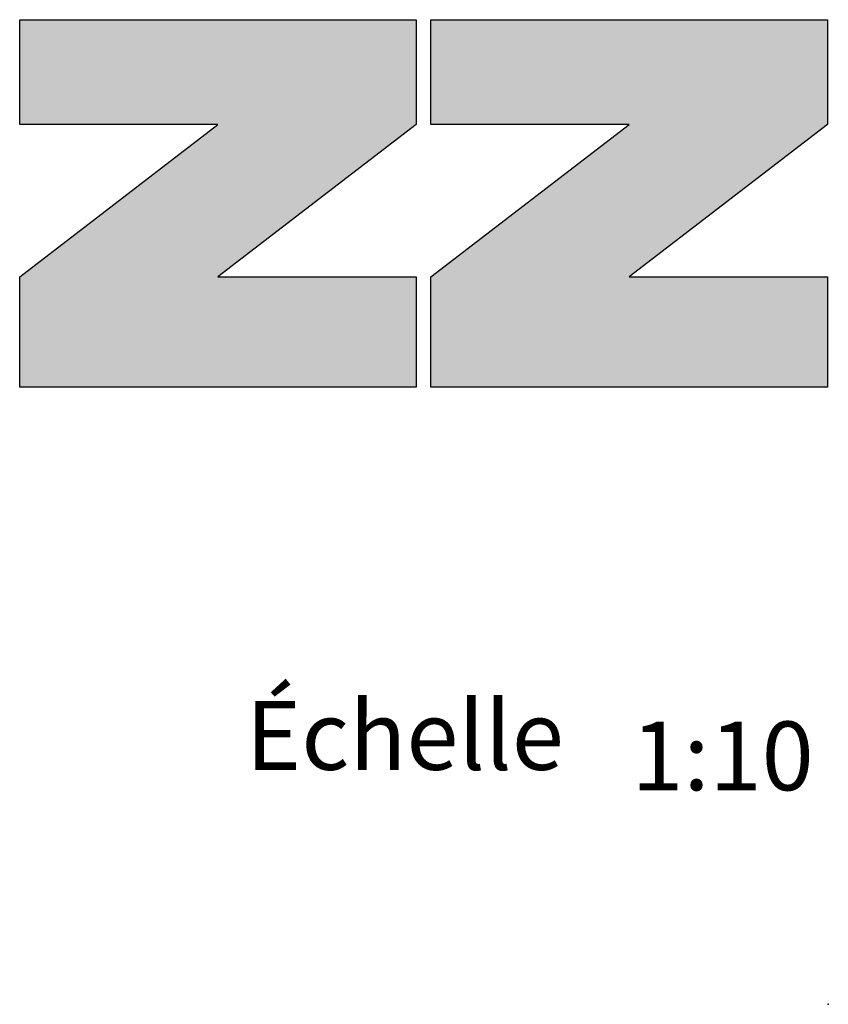
# Model space of a CAD drawing. Units: inches. Extents: x 18 to 451, y 7 to 287.
# Drawn here: x 173 to 200, y 255 to 287 of the extents above; entities that cross this region are included whole.
import ezdxf
from ezdxf.enums import TextEntityAlignment as Align

# ---------------------------------------------------------------- set-up
doc = ezdxf.new("R2010")
doc.units = ezdxf.units.IN
doc.header["$MEASUREMENT"] = 0
doc.styles.add('PDF Arial', font='arial.ttf')
doc.styles.get("Standard").update_dxf_attribs({"font": 'arial.ttf'})
doc.styles.add('Standard fett', font='arialbd.ttf')

# ---------------------------------------------------------------- blocks, each defined once
blk = doc.blocks.new('Porotherm_Blattkopf_DE')
at = {"true_color": 0xf15628, "transparency": 33554687}
h = blk.add_hatch(color=20, dxfattribs=at)
h.paths.add_polyline_path([(200, 287.088), (186.907, 287.088), (186.907, 283.633), (193.453, 283.633), (186.907, 278.602), (186.907, 274.965), (200, 274.965), (200, 278.602), (193.453, 278.602), (200, 283.633)], flags=0)
h.paths.add_polyline_path([(173.329, 283.633), (179.875, 283.633), (173.329, 278.602), (173.329, 274.965), (186.422, 274.965), (186.422, 278.602), (179.875, 278.602), (186.422, 283.633), (186.422, 287.088), (173.329, 287.088)], flags=0)
at = {"color": 20, "true_color": 0xf1582a}
for points in [[(173.328, 283.629), (173.328, 283.629), (179.87, 283.629), (179.87, 283.629), (179.87, 283.629), (173.328, 278.602), (173.328, 278.602), (173.328, 278.602), (173.328, 274.968), (173.328, 274.968), (173.328, 274.968), (186.411, 274.968), (186.411, 274.968), (186.411, 274.968), (186.411, 278.602), (186.411, 278.602), (186.411, 278.602), (179.87, 278.602), (179.87, 278.602), (179.87, 278.602), (186.411, 283.629), (186.411, 283.629), (186.411, 283.629), (186.411, 287.081), (186.411, 287.081), (186.411, 287.081), (173.328, 287.081), (173.328, 287.081), (173.328, 287.081), (173.328, 283.629), (173.328, 283.629)], [(199.978, 287.081), (199.978, 287.081), (186.895, 287.081), (186.895, 287.081), (186.895, 287.081), (186.895, 283.629), (186.895, 283.629), (186.895, 283.629), (193.437, 283.629), (193.437, 283.629), (193.437, 283.629), (186.895, 278.602), (186.895, 278.602), (186.895, 278.602), (186.895, 274.968), (186.895, 274.968), (186.895, 274.968), (199.978, 274.968), (199.978, 274.968), (199.978, 274.968), (199.978, 278.602), (199.978, 278.602), (199.978, 278.602), (193.437, 278.602), (193.437, 278.602), (193.437, 278.602), (199.978, 283.629), (199.978, 283.629), (199.978, 283.629), (199.978, 287.081), (199.978, 287.081)]]:
    blk.add_open_spline(points, degree=3, knots=[0, 0, 0, 0, 1, 1, 1, 2, 2, 2, 3, 3, 3, 4, 4, 4, 5, 5, 5, 6, 6, 6, 7, 7, 7, 8, 8, 8, 9, 9, 9, 10, 10, 10, 10], dxfattribs=at)
blk.add_point((200.003, 254.603))
at = {"insert": (180.792, 261.628), "char_height": 2.2727, "attachment_point": 7, "style": 'PDF Arial'}
blk.add_mtext('Échelle', dxfattribs=at)
at = {"style": 'Standard fett'}
blk.add_attdef('Titel_1', (17.735, 260.74), '', height=5, dxfattribs=at)
for tag, p, height in [('Masstab', (193.505, 261.663), 2.27), ('DATUM', (17.735, 7.328), 2.273)]:
    blk.add_attdef(tag, p, '', height=height)
at = {"lineweight": 30, "flags": 104}
blk.add_attdef('Titel_2', text='', height=5, dxfattribs=at).set_placement((17.735, 257.979), align=Align.TOP_LEFT)
blk.add_attdef('ZUSATZTEXT', text='', height=2.273).set_placement((199.948, 252.915), align=Align.RIGHT)

msp = doc.modelspace()

# ---------------------------------------------------------------- block references
ref = msp.add_blockref('Porotherm_Blattkopf_DE', (0, 0))
ref.add_attrib('Masstab', '1:10', (193.505, 261.663), dxfattribs={"height": 2.27})

doc.saveas('drawing.dxf')
